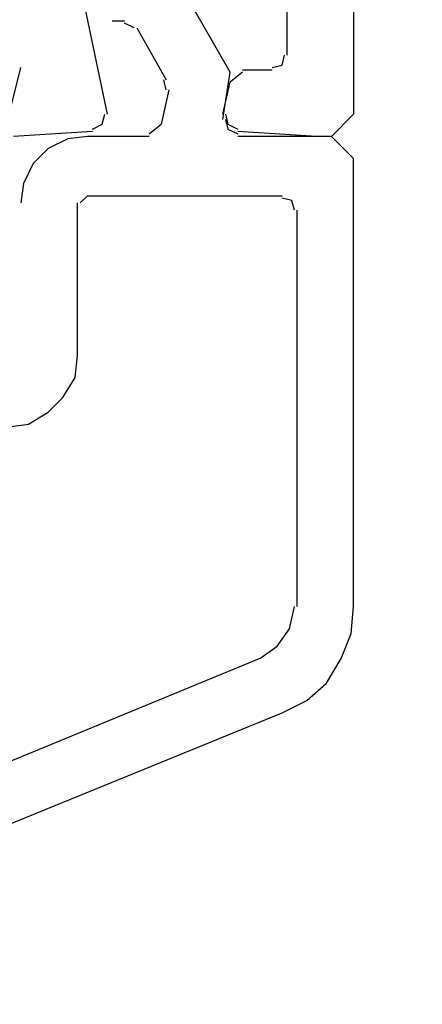
# Model space of a CAD drawing. Units: millimetres. Extents: x -415 to 412, y -586 to 590.
# Drawn here: x 257 to 264, y 290 to 307 of the extents above; entities that cross this region are included whole.
import ezdxf

# ---------------------------------------------------------------- set-up
doc = ezdxf.new("R2010")
doc.units = ezdxf.units.MM
doc.header["$MEASUREMENT"] = 0
doc.layers.add('Ebene 1', color=7, linetype='Continuous')

msp = doc.modelspace()

# ---------------------------------------------------------------- linework, layer by layer
at = {"layer": 'Ebene 1', "lineweight": 5}
msp.add_open_spline([(-415.4734, -586.0768), (-415.4734, -586.0768), (412.1416, -586.0768), (412.1416, -586.0768), (412.1416, -586.0768), (412.1416, 589.651), (412.1416, 589.651), (412.1416, 589.651), (-415.4734, 589.651), (-415.4734, 589.651), (-415.4734, 589.651), (-415.4734, -586.0768), (-415.4734, -586.0768)], degree=3, knots=[0, 0, 0, 0, 0.25, 0.25, 0.25, 0.5, 0.5, 0.5, 0.75, 0.75, 0.75, 1, 1, 1, 1], dxfattribs=at)
at = {"layer": 'Ebene 1', "lineweight": 25}
for points, knots in [([(261.2256, 327.0928), (261.2256, 327.0928), (262.5806, 327.182), (262.5806, 327.182), (262.5806, 327.182), (262.8342, 327.182), (262.8342, 327.182), (262.8342, 327.182), (263.2151, 326.8416), (263.2151, 326.8416), (263.2151, 326.8416), (263.2151, 305.5931), (263.2151, 305.5931), (263.2151, 305.5931), (262.8342, 305.2122), (262.8342, 305.2122), (262.8342, 305.2122), (262.5806, 305.2122), (262.5806, 305.2122), (262.5806, 305.2122), (261.2256, 305.2932), (261.2256, 305.2932)], [0, 0, 0, 0, 0.1428571, 0.1428571, 0.1428571, 0.2857143, 0.2857143, 0.2857143, 0.4285714, 0.4285714, 0.4285714, 0.5714286, 0.5714286, 0.5714286, 0.7142857, 0.7142857, 0.7142857, 0.8571429, 0.8571429, 0.8571429, 1, 1, 1, 1]), ([(261.3099, 308.6807), (261.3099, 308.6807), (258.9395, 308.6807), (258.9395, 308.6807), (258.9395, 308.6807), (258.4314, 308.2188), (258.4314, 308.2188), (258.4314, 308.2188), (258.9816, 305.5931), (258.9816, 305.5931)], [0, 0, 0, 0, 0.3333333, 0.3333333, 0.3333333, 0.6666667, 0.6666667, 0.6666667, 1, 1, 1, 1]), ([(260.9711, 305.5039), (260.9711, 305.5039), (261.0984, 306.3143), (261.0984, 306.3143), (261.0984, 306.3143), (260.0821, 308.0891), (260.0821, 308.0891)], [0, 0, 0, 0, 0.5, 0.5, 0.5, 1, 1, 1, 1]), ([(261.818, 306.3954), (261.818, 306.3954), (261.9874, 306.4359), (261.9874, 306.4359), (261.9874, 306.4359), (262.0303, 306.6061), (262.0303, 306.6061)], [0, 0, 0, 0, 0.5, 0.5, 0.5, 1, 1, 1, 1]), ([(258.728, 305.3338), (258.728, 305.3338), (258.8973, 305.4229), (258.8973, 305.4229), (258.8973, 305.4229), (258.9395, 305.5931), (258.9395, 305.5931)], [0, 0, 0, 0, 0.5, 0.5, 0.5, 1, 1, 1, 1]), ([(261.0141, 305.5931), (261.0141, 305.5931), (261.0562, 305.4229), (261.0562, 305.4229), (261.0562, 305.4229), (261.2256, 305.3338), (261.2256, 305.3338)], [0, 0, 0, 0, 0.5, 0.5, 0.5, 1, 1, 1, 1]), ([(261.0141, 305.5039), (261.0141, 305.5039), (261.0562, 305.3338), (261.0562, 305.3338), (261.0562, 305.3338), (261.2256, 305.2527), (261.2256, 305.2527)], [0, 0, 0, 0, 0.5, 0.5, 0.5, 1, 1, 1, 1]), ([(258.6429, 305.2122), (258.6429, 305.2122), (258.3041, 305.1717), (258.3041, 305.1717), (258.3041, 305.1717), (257.9662, 305.0015), (257.9662, 305.0015), (257.9662, 305.0015), (257.7117, 304.7422), (257.7117, 304.7422), (257.7117, 304.7422), (257.5424, 304.4018), (257.5424, 304.4018), (257.5424, 304.4018), (257.5002, 304.0695), (257.5002, 304.0695)], [0, 0, 0, 0, 0.2, 0.2, 0.2, 0.4, 0.4, 0.4, 0.6, 0.6, 0.6, 0.8, 0.8, 0.8, 1, 1, 1, 1]), ([(263.2151, 297.1245), (263.2151, 297.1245), (263.2151, 304.8313), (263.2151, 304.8313), (263.2151, 304.8313), (262.8342, 305.2122), (262.8342, 305.2122), (262.8342, 305.2122), (261.2256, 305.2122), (261.2256, 305.2122)], [0, 0, 0, 0, 0.3333333, 0.3333333, 0.3333333, 0.6666667, 0.6666667, 0.6666667, 1, 1, 1, 1]), ([(262.1989, 303.9399), (262.1989, 303.9399), (262.1567, 304.1101), (262.1567, 304.1101), (262.1567, 304.1101), (261.9874, 304.1506), (261.9874, 304.1506)], [0, 0, 0, 0, 0.5, 0.5, 0.5, 1, 1, 1, 1]), ([(257.2458, 300.2121), (257.2458, 300.2121), (257.6275, 300.2607), (257.6275, 300.2607), (257.6275, 300.2607), (257.9662, 300.4714), (257.9662, 300.4714), (257.9662, 300.4714), (258.2199, 300.7226), (258.2199, 300.7226), (258.2199, 300.7226), (258.4314, 301.063), (258.4314, 301.063), (258.4314, 301.063), (258.4735, 301.4439), (258.4735, 301.4439)], [0, 0, 0, 0, 0.2, 0.2, 0.2, 0.4, 0.4, 0.4, 0.6, 0.6, 0.6, 0.8, 0.8, 0.8, 1, 1, 1, 1]), ([(261.6065, 296.233), (261.6065, 296.233), (261.9031, 296.4437), (261.9031, 296.4437), (261.9031, 296.4437), (262.1146, 296.7436), (262.1146, 296.7436), (262.1146, 296.7436), (262.1989, 297.1245), (262.1989, 297.1245)], [0, 0, 0, 0, 0.3333333, 0.3333333, 0.3333333, 0.6666667, 0.6666667, 0.6666667, 1, 1, 1, 1]), ([(261.9874, 295.3011), (261.9874, 295.3011), (262.4112, 295.5118), (262.4112, 295.5118), (262.4112, 295.5118), (262.7491, 295.8116), (262.7491, 295.8116), (262.7491, 295.8116), (263.0036, 296.233), (263.0036, 296.233), (263.0036, 296.233), (263.173, 296.6625), (263.173, 296.6625), (263.173, 296.6625), (263.2151, 297.1245), (263.2151, 297.1245)], [0, 0, 0, 0, 0.2, 0.2, 0.2, 0.4, 0.4, 0.4, 0.6, 0.6, 0.6, 0.8, 0.8, 0.8, 1, 1, 1, 1])]:
    msp.add_open_spline(points, degree=3, knots=knots, dxfattribs=at)
for points in [[(262.0725, 306.6061), (262.0725, 306.6061), (262.0725, 307.9594), (262.0725, 307.9594)], [(259.0667, 307.1977), (259.0667, 307.1977), (259.2782, 307.1977), (259.2782, 307.1977)], [(259.4476, 307.0761), (259.4476, 307.0761), (259.2782, 307.1571), (259.2782, 307.1571)], [(259.4897, 307.0761), (259.4897, 307.0761), (259.9979, 306.1847), (259.9979, 306.1847)], [(257.2458, 305.3824), (257.2458, 305.3824), (257.5002, 306.3954), (257.5002, 306.3954)], [(261.3099, 306.3143), (261.3099, 306.3143), (261.0984, 306.1442), (261.0984, 306.1442)], [(261.3099, 306.3549), (261.3099, 306.3549), (261.818, 306.3549), (261.818, 306.3549)], [(259.9979, 306.0145), (259.9979, 306.0145), (259.9557, 306.1847), (259.9557, 306.1847)], [(260.9711, 305.5931), (260.9711, 305.5931), (261.0984, 306.1442), (261.0984, 306.1442)], [(260.04, 306.0145), (260.04, 306.0145), (259.9128, 305.4229), (259.9128, 305.4229)], [(258.728, 305.2932), (258.728, 305.2932), (257.373, 305.2122), (257.373, 305.2122)], [(259.7013, 305.2527), (259.7013, 305.2527), (259.9128, 305.4229), (259.9128, 305.4229)], [(259.7013, 305.2122), (259.7013, 305.2122), (258.6429, 305.2122), (258.6429, 305.2122)], [(258.6429, 304.1911), (258.6429, 304.1911), (258.5165, 304.0695), (258.5165, 304.0695)], [(258.6429, 304.1911), (258.6429, 304.1911), (261.9874, 304.1911), (261.9874, 304.1911)], [(258.4735, 301.4439), (258.4735, 301.4439), (258.4735, 304.0695), (258.4735, 304.0695)], [(262.2418, 303.9399), (262.2418, 303.9399), (262.2418, 297.1245), (262.2418, 297.1245)], [(261.6065, 296.233), (261.6065, 296.233), (256.6963, 294.2071), (256.6963, 294.2071)], [(255.6801, 292.724), (255.6801, 292.724), (261.9874, 295.3011), (261.9874, 295.3011)]]:
    msp.add_open_spline(points, degree=3, dxfattribs=at)

doc.saveas('drawing.dxf')
